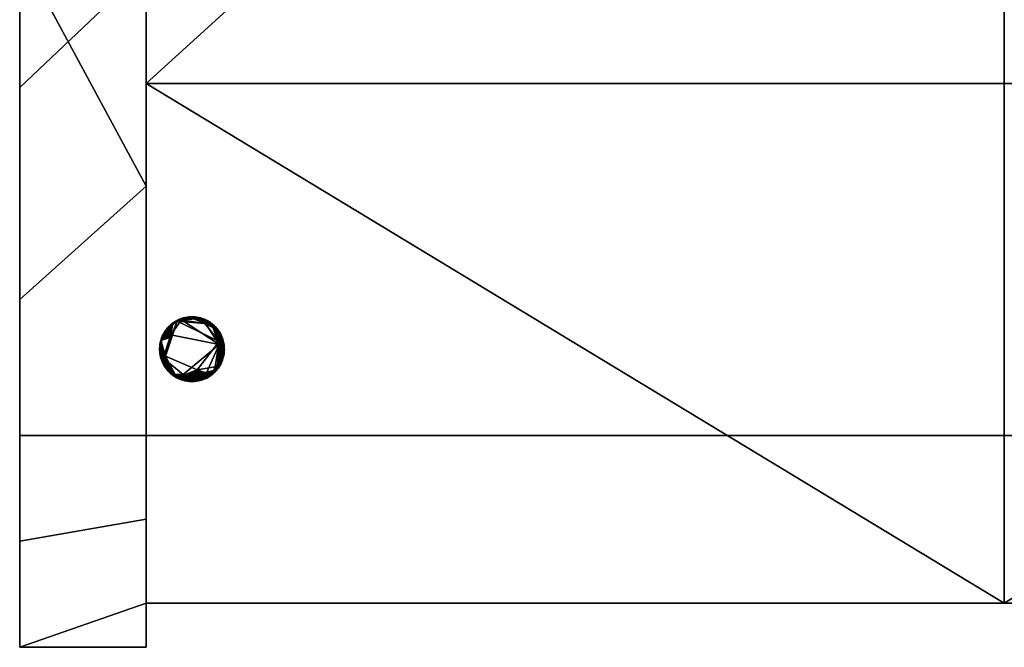
# Model space of a CAD drawing. Units: millimetres. Extents: x 56873 to 58273, y -48325 to -47434.
# Drawn here: x 56873 to 57573, y -48325 to -47880 of the extents above; entities that cross this region are included whole.
import ezdxf

# ---------------------------------------------------------------- set-up
doc = ezdxf.new("R2010")
doc.units = ezdxf.units.MM
doc.header["$MEASUREMENT"] = 0
doc.layers.add('图层 03', color=7, linetype='Continuous', true_color=0xff0f0f)

msp = doc.modelspace()

# ---------------------------------------------------------------- meshes
at = {"layer": '图层 03'}
mesh = msp.add_polyface(dxfattribs=at)
corners = [(56872.8, -47433.7, -1594.53), (56872.8, -47584.27, -1102.03), (58272.8, -47433.7, -1594.53), (58272.8, -47584.27, -1102.03), (58272.8, -47508.98, -1348.28), (57572.8, -47584.27, -1102.03), (56872.8, -47508.98, -1348.28), (57572.8, -47433.7, -1594.53), (56872.8, -48325.41, -1328.62), (56872.8, -48174.84, -1821.12), (56872.8, -47584.27, -1102.03), (56872.8, -47433.7, -1594.53), (56872.8, -47508.98, -1348.28), (56872.8, -48250.12, -1574.87), (56872.8, -48078.36, -1253.09), (56872.8, -47831.32, -1177.56), (56872.8, -47680.75, -1670.06), (56872.8, -47927.79, -1745.59), (58272.8, -48325.41, -1328.62), (58272.8, -48174.84, -1821.12), (58272.8, -47584.27, -1102.03), (58272.8, -47433.7, -1594.53), (58272.8, -47508.98, -1348.28), (58272.8, -48250.12, -1574.87), (58272.8, -48078.36, -1253.09), (58272.8, -47831.32, -1177.56), (58272.8, -47680.75, -1670.06), (58272.8, -47927.79, -1745.59), (56962.8, -48174.84, -1821.12), (56872.8, -48174.84, -1821.12), (56962.8, -48325.41, -1328.62), (56872.8, -48325.41, -1328.62), (56872.8, -48250.12, -1574.87), (56962.8, -48234.45, -1626.12), (56962.8, -48294.07, -1431.12), (58272.8, -47433.7, -1594.53), (56872.8, -47433.7, -1594.53), (58272.8, -48174.84, -1821.12), (56872.8, -48174.84, -1821.12), (57572.8, -47433.7, -1594.53), (58182.8, -48174.84, -1821.12), (56962.8, -48174.84, -1821.12), (58182.8, -47510.2, -1617.92), (57776.14, -47510.2, -1617.92), (57369.47, -47510.2, -1617.92), (56962.8, -47510.2, -1617.92), (56962.8, -47842.52, -1719.52), (58182.8, -47842.52, -1719.52), (56872.8, -47927.79, -1745.59), (56872.8, -47680.75, -1670.06), (58272.8, -47680.75, -1670.06), (58272.8, -47927.79, -1745.59), (58182.8, -47670.34, -1128.34), (56962.8, -47670.34, -1128.34), (58182.8, -47754, -1459.42), (56962.8, -47754, -1459.42), (57572.8, -47670.34, -1128.34), (57776.14, -47754, -1459.42), (57369.47, -47754, -1459.42), (58272.8, -48174.84, -1821.12), (58182.8, -48174.84, -1821.12), (58272.8, -48325.41, -1328.62), (58182.8, -48325.41, -1328.62), (58272.8, -48250.12, -1574.87), (58182.8, -48294.07, -1431.12), (58182.8, -48234.45, -1626.12), (58272.8, -48325.41, -1328.62), (56872.8, -48325.41, -1328.62), (58272.8, -47584.27, -1102.03), (56872.8, -47584.27, -1102.03), (57572.8, -47584.27, -1102.03), (56872.8, -47831.32, -1177.56), (56872.8, -48078.36, -1253.09), (58272.8, -48078.36, -1253.09), (58272.8, -47831.32, -1177.56), (58182.8, -48325.41, -1328.62), (56962.8, -48325.41, -1328.62), (56962.8, -47997.87, -1228.48), (56962.8, -47670.34, -1128.34), (58182.8, -47670.34, -1128.34), (58182.8, -47997.87, -1228.48), (57572.8, -47670.34, -1128.34), (56962.8, -48294.07, -1431.12), (56962.8, -48174.84, -1821.12), (56962.8, -48234.45, -1626.12), (56962.8, -48024.04, -1445.27), (56962.8, -47754, -1459.42), (56962.8, -47555.48, -1469.82), (56962.8, -47510.2, -1617.92), (56962.8, -47842.52, -1719.52), (58182.8, -47555.48, -1469.82), (56962.8, -47555.48, -1469.82), (58182.8, -47510.2, -1617.92), (56962.8, -47510.2, -1617.92), (57369.47, -47555.48, -1469.82), (57776.14, -47555.48, -1469.82), (57776.14, -47510.2, -1617.92), (57369.47, -47510.2, -1617.92), (56962.8, -48325.41, -1328.62), (56962.8, -47997.87, -1228.48), (56962.8, -47670.34, -1128.34), (56962.8, -47754, -1459.42), (56962.8, -48024.04, -1445.27), (56962.8, -48294.07, -1431.12), (58182.8, -48325.41, -1328.62), (58182.8, -47997.87, -1228.48), (58182.8, -47670.34, -1128.34), (58182.8, -47754, -1459.42), (58182.8, -48024.04, -1445.27), (58182.8, -48294.07, -1431.12), (58182.8, -48294.07, -1431.12), (58182.8, -48174.84, -1821.12), (58182.8, -48234.45, -1626.12), (58182.8, -48024.04, -1445.27), (58182.8, -47754, -1459.42), (58182.8, -47555.48, -1469.82), (58182.8, -47510.2, -1617.92), (58182.8, -47842.52, -1719.52), (58182.8, -47754, -1459.42), (56962.8, -47754, -1459.42), (58182.8, -47555.48, -1469.82), (56962.8, -47555.48, -1469.82), (57776.14, -47555.48, -1469.82), (57369.47, -47555.48, -1469.82), (57369.47, -47754, -1459.42), (57776.14, -47754, -1459.42)]
mesh.append_faces([[corners[k] for k in face] for face in [(6, 7, 0, 0), (6, 1, 5, 5), (5, 7, 6, 6), (7, 5, 4, 4), (4, 5, 3, 3), (2, 7, 4, 4), (13, 8, 14, 14), (9, 13, 17, 17), (14, 17, 13, 13), (14, 15, 16, 17), (12, 15, 10, 10), (11, 16, 12, 12), (15, 12, 16, 16), (23, 24, 18, 18), (19, 27, 23, 23), (24, 23, 27, 27), (24, 27, 26, 25), (22, 20, 25, 25), (21, 22, 26, 26), (25, 26, 22, 22), (28, 33, 32, 29), (31, 34, 30, 30), (31, 32, 33, 34), (43, 35, 42, 42), (50, 42, 35, 35), (50, 47, 42, 42), (39, 35, 43, 43), (36, 39, 44, 45), (44, 39, 43, 43), (49, 36, 45, 45), (40, 47, 51, 37), (50, 51, 47, 47), (48, 49, 46, 46), (49, 45, 46, 46), (38, 48, 46, 41), (56, 57, 54, 52), (53, 55, 58, 56), (56, 58, 57, 57), (65, 60, 59, 63), (63, 61, 64, 65), (61, 62, 64, 64), (66, 73, 80, 75), (74, 80, 73, 73), (72, 67, 76, 77), (71, 72, 77, 77), (68, 79, 74, 74), (68, 70, 81, 79), (71, 77, 78, 78), (71, 78, 69, 69), (78, 81, 70, 69), (79, 80, 74, 74), (84, 85, 82, 82), (84, 83, 89, 89), (89, 85, 84, 84), (88, 87, 86, 86), (86, 89, 88, 88), (85, 89, 86, 86), (95, 96, 92, 90), (91, 93, 97, 94), (94, 97, 96, 95), (103, 102, 98, 98), (99, 98, 102, 102), (101, 100, 99, 99), (102, 101, 99, 99), (109, 104, 108, 108), (105, 108, 104, 104), (107, 105, 106, 106), (108, 105, 107, 107), (112, 110, 113, 113), (112, 117, 111, 111), (117, 112, 113, 113), (116, 114, 115, 115), (114, 116, 117, 117), (113, 114, 117, 117), (125, 122, 120, 118), (119, 121, 123, 124), (124, 123, 122, 125)]])
mesh = msp.add_polyface(dxfattribs=at)
corners = [(56962.8, -47555.48, -1469.82), (56962.8, -47510.2, -1617.92), (58182.8, -47555.48, -1469.82), (58182.8, -47510.2, -1617.92), (57776.14, -47510.2, -1617.92), (57369.47, -47510.2, -1617.92), (57369.47, -47555.48, -1469.82), (57776.14, -47555.48, -1469.82), (56962.8, -47572.33, -1821.12), (56962.8, -47510.2, -1617.92), (58182.8, -47572.33, -1821.12), (58182.8, -47510.2, -1617.92), (57776.14, -47510.2, -1617.92), (57369.47, -47510.2, -1617.92), (57572.8, -47572.33, -1821.12), (58182.8, -47572.33, -1821.12), (56962.8, -47572.33, -1821.12), (58182.8, -48174.84, -1821.12), (56962.8, -48174.84, -1821.12), (57572.8, -47572.33, -1821.12), (57572.8, -48174.84, -1821.12), (58182.8, -47873.58, -1821.12), (56962.8, -47873.58, -1821.12), (58182.8, -48174.84, -1821.12), (56962.8, -48174.84, -1821.12), (58182.8, -48294.07, -1431.12), (56962.8, -48294.07, -1431.12), (57572.8, -48294.07, -1431.12), (57572.8, -48174.84, -1821.12), (58182.8, -47555.48, -1469.82), (58182.8, -47510.2, -1617.92), (58182.8, -47572.33, -1821.12), (58182.8, -48294.07, -1431.12), (58182.8, -47924.78, -1450.47), (58182.8, -48174.84, -1821.12), (58182.8, -47873.58, -1821.12), (56962.8, -47555.48, -1469.82), (56962.8, -47510.2, -1617.92), (56962.8, -48294.07, -1431.12), (56962.8, -47924.78, -1450.47), (56962.8, -48174.84, -1821.12), (56962.8, -47572.33, -1821.12), (56962.8, -47873.58, -1821.12), (58182.8, -48294.07, -1431.12), (56962.8, -48294.07, -1431.12), (58182.8, -47555.48, -1469.82), (56962.8, -47555.48, -1469.82), (57776.14, -47555.48, -1469.82), (57369.47, -47555.48, -1469.82), (58182.8, -47924.78, -1450.47), (56962.8, -47924.78, -1450.47), (57572.8, -48294.07, -1431.12)]
mesh.append_faces([[corners[k] for k in face] for face in [(0, 6, 5, 1), (6, 7, 4, 5), (7, 2, 3, 4), (13, 14, 8, 9), (14, 12, 11, 10), (13, 12, 14, 14), (19, 15, 21, 21), (19, 22, 16, 16), (20, 19, 21, 17), (19, 20, 18, 22), (28, 23, 25, 27), (24, 28, 27, 26), (34, 33, 32, 32), (35, 33, 34, 34), (33, 35, 30, 30), (30, 35, 31, 31), (29, 33, 30, 30), (40, 38, 39, 39), (42, 40, 39, 39), (39, 37, 42, 42), (37, 41, 42, 42), (36, 37, 39, 39), (49, 50, 51, 51), (51, 50, 44, 44), (49, 51, 43, 43), (47, 49, 45, 45), (49, 47, 48, 48), (48, 46, 50, 50), (49, 48, 50, 50)]])
mesh = msp.add_polyface(dxfattribs=at)
corners = [(56980.18, -48105.16, -1821.12), (56973.15, -48107.4, -1821.12), (56976.43, -48118.55, -1821.12), (56984.7, -48093.73, -1821.12), (56973.62, -48105.91, -1821.12), (56979.73, -48096.67, -1821.12), (56978.84, -48097.54, -1821.12), (56978.32, -48098.1, -1821.12), (56977.44, -48099.11, -1821.12), (56976.6, -48100.21, -1821.12), (56975.84, -48101.35, -1821.12), (56975.34, -48102.18, -1821.12), (56974.82, -48103.14, -1821.12), (56974.19, -48104.46, -1821.12), (56972.79, -48108.86, -1821.12), (56972.53, -48110.34, -1821.12), (56972.36, -48111.85, -1821.12), (56980.34, -48103.35, -1851.12), (56974.86, -48120.07, -1851.12), (56973.38, -48106.62, -1851.12), (56981.73, -48095.04, -1851.12), (56980.76, -48095.79, -1851.12), (56978.81, -48097.57, -1851.12), (56979.9, -48096.52, -1851.12), (56978.26, -48098.16, -1851.12), (56977.71, -48098.79, -1851.12), (56976.89, -48099.82, -1851.12), (56975.98, -48101.12, -1851.12), (56975.23, -48102.37, -1851.12), (56974.51, -48103.77, -1851.12), (56974.05, -48104.81, -1851.12), (56973.73, -48105.62, -1851.12), (56973.05, -48107.77, -1851.12), (56972.52, -48110.38, -1851.12), (56972.8, -48108.85, -1851.12), (56981.73, -48095.04, -1851.12), (56980.76, -48095.79, -1851.12), (56980.9, -48095.67, -1821.12), (56981.87, -48094.93, -1821.12), (56979.9, -48096.52, -1851.12), (56979.73, -48096.67, -1821.12), (56978.81, -48097.57, -1851.12), (56978.84, -48097.54, -1821.12), (56978.26, -48098.16, -1851.12), (56978.32, -48098.1, -1821.12), (56977.71, -48098.79, -1851.12), (56977.44, -48099.11, -1821.12), (56976.89, -48099.82, -1851.12), (56976.6, -48100.21, -1821.12), (56975.98, -48101.12, -1851.12), (56975.84, -48101.35, -1821.12), (56975.23, -48102.37, -1851.12), (56974.51, -48103.77, -1851.12), (56974.82, -48103.14, -1821.12), (56975.34, -48102.18, -1821.12), (56973.62, -48105.91, -1821.12), (56974.19, -48104.46, -1821.12), (56974.05, -48104.81, -1851.12), (56973.73, -48105.62, -1851.12), (56973.15, -48107.4, -1821.12), (56973.38, -48106.62, -1851.12), (56973.05, -48107.77, -1851.12), (56972.79, -48108.86, -1821.12), (56972.8, -48108.85, -1851.12), (56972.52, -48110.38, -1851.12), (56972.53, -48110.34, -1821.12), (56972.36, -48111.85, -1821.12), (56972.37, -48111.83, -1851.12), (56972.3, -48113.25, -1851.12), (56972.3, -48113.38, -1821.12)]
mesh.append_faces([[corners[k] for k in face] for face in [(0, 1, 2, 2), (2, 3, 0, 0), (0, 4, 1, 1), (3, 5, 6, 6), (7, 3, 6, 6), (3, 7, 8, 8), (9, 0, 8, 8), (3, 8, 0, 0), (0, 9, 10, 10), (0, 10, 11, 11), (0, 11, 12, 12), (12, 13, 0, 0), (13, 4, 0, 0), (2, 14, 15, 15), (16, 2, 15, 15), (14, 2, 1, 1), (17, 18, 19, 19), (20, 17, 21, 21), (17, 22, 23, 23), (23, 21, 17, 17), (24, 22, 17, 17), (17, 25, 24, 24), (26, 25, 17, 17), (26, 17, 27, 27), (17, 28, 27, 27), (29, 28, 17, 17), (17, 30, 29, 29), (30, 17, 31, 31), (17, 19, 31, 31), (19, 18, 32, 32), (18, 33, 34, 34), (35, 36, 37, 38), (37, 36, 39, 40), (40, 39, 41, 42), (42, 41, 43, 44), (44, 43, 45, 46), (47, 48, 46, 45), (48, 47, 49, 50), (51, 52, 53, 54), (55, 56, 57, 58), (59, 55, 60, 61), (62, 59, 61, 63), (62, 63, 64, 65), (66, 65, 64, 67), (66, 67, 68, 69), (50, 49, 51, 54), (52, 57, 56, 53), (60, 55, 58, 58)]])
mesh = msp.add_polyface(dxfattribs=at)
corners = [(56976.43, -48118.55, -1821.12), (56998.97, -48128.28, -1821.12), (57014.56, -48108.07, -1821.12), (56984.7, -48093.73, -1821.12), (56993.34, -48090.68, -1821.12), (56991.75, -48090.88, -1821.12), (57004.53, -48095.27, -1821.12), (56990.52, -48091.11, -1821.12), (56989.23, -48091.42, -1821.12), (56988.43, -48091.66, -1821.12), (56987.45, -48091.99, -1821.12), (56986.24, -48092.46, -1821.12), (56985.52, -48092.79, -1821.12), (56984.69, -48093.2, -1821.12), (56983.75, -48093.72, -1821.12), (56982.7, -48094.37, -1821.12), (56981.87, -48094.93, -1821.12), (56980.9, -48095.67, -1821.12), (56979.73, -48096.67, -1821.12), (57000.07, -48091.1, -1851.12), (57001.5, -48091.45, -1851.12), (56987.88, -48092.79, -1851.12), (56998.84, -48090.88, -1851.12), (56997.57, -48090.72, -1851.12), (56995.63, -48090.61, -1851.12), (56996.54, -48090.64, -1851.12), (56993.34, -48090.69, -1851.12), (56994.61, -48090.62, -1851.12), (56991.89, -48090.86, -1851.12), (56990.57, -48091.1, -1851.12), (56989.32, -48091.39, -1851.12), (56988.34, -48091.68, -1851.12), (56987.56, -48091.95, -1851.12), (56986.36, -48092.41, -1851.12), (56985.45, -48092.82, -1851.12), (56984.7, -48093.2, -1851.12), (56983.77, -48093.7, -1851.12), (56982.73, -48094.34, -1851.12), (56981.73, -48095.04, -1851.12), (56980.34, -48103.35, -1851.12), (56996.95, -48090.66, -1821.12), (56996.54, -48090.64, -1851.12), (56995.63, -48090.61, -1851.12), (56995.71, -48090.61, -1821.12), (56994.61, -48090.62, -1851.12), (56994.74, -48090.61, -1821.12), (56993.34, -48090.68, -1821.12), (56993.34, -48090.69, -1851.12), (56991.89, -48090.86, -1851.12), (56991.75, -48090.88, -1821.12), (56990.57, -48091.1, -1851.12), (56990.52, -48091.11, -1821.12), (56989.32, -48091.39, -1851.12), (56989.23, -48091.42, -1821.12), (56988.43, -48091.66, -1821.12), (56988.34, -48091.68, -1851.12), (56987.56, -48091.95, -1851.12), (56987.45, -48091.99, -1821.12), (56986.36, -48092.41, -1851.12), (56986.24, -48092.46, -1821.12), (56985.45, -48092.82, -1851.12), (56985.52, -48092.79, -1821.12), (56984.7, -48093.2, -1851.12), (56984.69, -48093.2, -1821.12), (56983.75, -48093.72, -1821.12), (56983.77, -48093.7, -1851.12), (56982.73, -48094.34, -1851.12), (56982.7, -48094.37, -1821.12), (56981.87, -48094.93, -1821.12), (56981.73, -48095.04, -1851.12)]
mesh.append_faces([[corners[k] for k in face] for face in [(0, 1, 2, 3), (4, 5, 3, 3), (3, 6, 4, 4), (7, 3, 5, 5), (8, 3, 7, 7), (9, 3, 8, 8), (9, 10, 3, 3), (11, 3, 10, 10), (12, 3, 11, 11), (3, 12, 13, 13), (13, 14, 3, 3), (15, 3, 14, 14), (15, 16, 3, 3), (3, 16, 17, 17), (18, 3, 17, 17), (19, 20, 21, 21), (22, 19, 21, 21), (21, 23, 22, 22), (21, 24, 25, 25), (21, 25, 23, 23), (26, 27, 21, 21), (26, 21, 28, 28), (29, 28, 21, 21), (24, 21, 27, 27), (30, 29, 21, 21), (31, 30, 21, 21), (31, 21, 32, 32), (32, 21, 33, 33), (33, 21, 34, 34), (21, 35, 34, 34), (35, 21, 36, 36), (37, 21, 38, 38), (39, 38, 21, 21), (37, 36, 21, 21), (40, 41, 42, 43), (42, 44, 45, 43), (46, 45, 44, 47), (46, 47, 48, 49), (49, 48, 50, 51), (51, 50, 52, 53), (54, 53, 52, 55), (54, 55, 56, 57), (58, 59, 57, 56), (59, 58, 60, 61), (61, 60, 62, 63), (64, 63, 62, 65), (64, 65, 66, 67), (68, 67, 66, 69)]])
mesh = msp.add_polyface(dxfattribs=at)
corners = [(57014.56, -48108.07, -1821.12), (57018.29, -48112.9, -1821.12), (57018.23, -48111.73, -1821.12), (57015.06, -48101.83, -1821.12), (57014.5, -48100.95, -1821.12), (57016.68, -48105.11, -1821.12), (57016.1, -48103.78, -1821.12), (57015.7, -48102.98, -1821.12), (57013.91, -48100.08, -1821.12), (57004.53, -48095.27, -1821.12), (57018.1, -48110.56, -1821.12), (57017.97, -48109.73, -1821.12), (57017.76, -48108.65, -1821.12), (57018.3, -48113.96, -1821.12), (57017.22, -48106.61, -1821.12), (57017.5, -48107.6, -1821.12), (57018.27, -48114.85, -1821.12), (57018.19, -48115.92, -1821.12), (57017.84, -48118.18, -1821.12), (57018.03, -48117.12, -1821.12), (56980.34, -48103.35, -1851.12), (56987.88, -48092.79, -1851.12), (57014.5, -48110.36, -1851.12), (57016.84, -48105.55, -1851.12), (57016.23, -48104.05, -1851.12), (57014.48, -48100.92, -1851.12), (57015.11, -48101.9, -1851.12), (57015.7, -48102.97, -1851.12), (57011.97, -48097.76, -1851.12), (57012.54, -48098.38, -1851.12), (57011.11, -48096.89, -1851.12), (57013.3, -48099.28, -1851.12), (57014.04, -48100.26, -1851.12), (57017.9, -48109.31, -1851.12), (57018.13, -48110.79, -1851.12), (57018.25, -48112.02, -1851.12), (57018.29, -48112.82, -1851.12), (57017.57, -48107.86, -1851.12), (57017.25, -48106.74, -1851.12), (57018.3, -48113.93, -1851.12), (57010.2, -48096.08, -1851.12), (57018.29, -48112.9, -1821.12), (57018.29, -48112.82, -1851.12), (57018.25, -48112.02, -1851.12), (57018.23, -48111.73, -1821.12), (57018.13, -48110.79, -1851.12), (57018.1, -48110.56, -1821.12), (57017.97, -48109.73, -1821.12), (57017.9, -48109.31, -1851.12), (57017.76, -48108.65, -1821.12), (57017.5, -48107.6, -1821.12), (57017.57, -48107.86, -1851.12), (57017.25, -48106.74, -1851.12), (57017.22, -48106.61, -1821.12), (57016.84, -48105.55, -1851.12), (57016.68, -48105.11, -1821.12), (57016.23, -48104.05, -1851.12), (57016.1, -48103.78, -1821.12), (57015.7, -48102.98, -1821.12), (57015.7, -48102.97, -1851.12), (57015.11, -48101.9, -1851.12), (57015.06, -48101.83, -1821.12), (57014.48, -48100.92, -1851.12), (57014.5, -48100.95, -1821.12), (57013.91, -48100.08, -1821.12), (57014.04, -48100.26, -1851.12), (57013.3, -48099.28, -1851.12), (57013.07, -48099, -1821.12)]
mesh.append_faces([[corners[k] for k in face] for face in [(0, 1, 2, 2), (0, 3, 4, 4), (5, 6, 0, 0), (7, 0, 6, 6), (3, 0, 7, 7), (8, 0, 4, 4), (0, 8, 9, 9), (2, 10, 0, 0), (11, 0, 10, 10), (0, 11, 12, 12), (0, 13, 1, 1), (14, 0, 15, 15), (0, 14, 5, 5), (15, 0, 12, 12), (0, 16, 13, 13), (17, 16, 0, 0), (18, 19, 0, 0), (20, 21, 22, 22), (23, 22, 24, 24), (22, 25, 26, 26), (27, 24, 22, 22), (26, 27, 22, 22), (22, 28, 29, 29), (28, 22, 30, 30), (31, 22, 29, 29), (32, 25, 22, 22), (32, 22, 31, 31), (33, 34, 22, 22), (35, 36, 22, 22), (35, 22, 34, 34), (22, 37, 33, 33), (38, 37, 22, 22), (23, 38, 22, 22), (22, 36, 39, 39), (22, 40, 30, 30), (41, 42, 43, 44), (44, 43, 45, 46), (47, 46, 45, 48), (48, 49, 47, 47), (50, 51, 52, 53), (54, 55, 53, 52), (55, 54, 56, 57), (58, 57, 56, 59), (58, 59, 60, 61), (61, 60, 62, 63), (64, 63, 62, 65), (51, 50, 49, 48), (66, 67, 64, 65)]])
mesh = msp.add_polyface(dxfattribs=at)
corners = [(56984.7, -48093.73, -1821.12), (57014.56, -48108.07, -1821.12), (57004.53, -48095.27, -1821.12), (57012.29, -48098.09, -1821.12), (57011.32, -48097.11, -1821.12), (57013.07, -48099, -1821.12), (57013.91, -48100.08, -1821.12), (56999.63, -48091.02, -1821.12), (57000.66, -48091.24, -1821.12), (56998.48, -48090.82, -1821.12), (57002.12, -48091.64, -1821.12), (57003.56, -48092.14, -1821.12), (56996.95, -48090.66, -1821.12), (57008.23, -48094.58, -1821.12), (57009.28, -48095.34, -1821.12), (57010.39, -48096.24, -1821.12), (57007.55, -48094.14, -1821.12), (57005.47, -48092.98, -1821.12), (57004.74, -48092.63, -1821.12), (57006.54, -48093.54, -1821.12), (56993.34, -48090.68, -1821.12), (56994.74, -48090.61, -1821.12), (56995.71, -48090.61, -1821.12), (57009.24, -48095.3, -1851.12), (57014.5, -48110.36, -1851.12), (57005.04, -48095.63, -1851.12), (56987.88, -48092.79, -1851.12), (57002.74, -48091.84, -1851.12), (57001.5, -48091.45, -1851.12), (57008.25, -48094.6, -1851.12), (57007.17, -48093.9, -1851.12), (57010.2, -48096.08, -1851.12), (57003.89, -48092.27, -1851.12), (57005.02, -48092.75, -1851.12), (57006.14, -48093.32, -1851.12), (57013.07, -48099, -1821.12), (57013.3, -48099.28, -1851.12), (57012.54, -48098.38, -1851.12), (57012.29, -48098.09, -1821.12), (57011.32, -48097.11, -1821.12), (57011.97, -48097.76, -1851.12), (57011.11, -48096.89, -1851.12), (57010.2, -48096.08, -1851.12), (57010.39, -48096.24, -1821.12), (57009.24, -48095.3, -1851.12), (57009.28, -48095.34, -1821.12), (57008.23, -48094.58, -1821.12), (57008.25, -48094.6, -1851.12), (57007.17, -48093.9, -1851.12), (57007.55, -48094.14, -1821.12), (57005.47, -48092.98, -1821.12), (57005.02, -48092.75, -1851.12), (57004.74, -48092.63, -1821.12), (57003.89, -48092.27, -1851.12), (57003.56, -48092.14, -1821.12), (57002.74, -48091.84, -1851.12), (57002.12, -48091.64, -1821.12), (57001.5, -48091.45, -1851.12), (57000.07, -48091.1, -1851.12), (57000.66, -48091.24, -1821.12), (56997.57, -48090.72, -1851.12), (56996.95, -48090.66, -1821.12), (56998.48, -48090.82, -1821.12), (56998.84, -48090.88, -1851.12), (56996.54, -48090.64, -1851.12), (57006.14, -48093.32, -1851.12), (57006.54, -48093.54, -1821.12), (56999.63, -48091.02, -1821.12)]
mesh.append_faces([[corners[k] for k in face] for face in [(0, 1, 2, 2), (3, 4, 2, 2), (5, 3, 2, 2), (6, 5, 2, 2), (7, 2, 8, 8), (9, 2, 7, 7), (10, 2, 11, 11), (12, 2, 9, 9), (13, 2, 14, 14), (15, 14, 2, 2), (15, 2, 4, 4), (13, 16, 2, 2), (2, 17, 18, 18), (18, 11, 2, 2), (19, 2, 16, 16), (19, 17, 2, 2), (2, 10, 8, 8), (20, 2, 21, 21), (22, 21, 2, 2), (23, 24, 25, 25), (24, 26, 25, 25), (27, 26, 28, 28), (25, 26, 27, 27), (29, 25, 30, 30), (31, 24, 23, 23), (29, 23, 25, 25), (25, 27, 32, 32), (33, 25, 32, 32), (34, 25, 33, 33), (30, 25, 34, 34), (35, 36, 37, 38), (39, 38, 40, 41), (41, 42, 43, 39), (43, 42, 44, 45), (46, 45, 44, 47), (47, 48, 49, 46), (50, 51, 52, 52), (52, 51, 53, 54), (55, 56, 54, 53), (57, 58, 59, 56), (60, 61, 62, 63), (57, 56, 55, 55), (61, 60, 64, 64), (2, 12, 22, 22), (40, 38, 37, 37), (48, 65, 66, 49), (65, 51, 50, 66), (67, 59, 58, 58), (63, 62, 67, 58)]])
mesh = msp.add_polyface(dxfattribs=at)
corners = [(56972.3, -48113.38, -1821.12), (56976.43, -48118.55, -1821.12), (56972.36, -48111.85, -1821.12), (56972.68, -48117.78, -1821.12), (56972.5, -48116.66, -1821.12), (56972.38, -48115.47, -1821.12), (56973.88, -48121.98, -1821.12), (56973.55, -48121.07, -1821.12), (56973.24, -48120.14, -1821.12), (56972.93, -48118.93, -1821.12), (56972.31, -48114.31, -1821.12), (56977.08, -48127.65, -1821.12), (56977.63, -48128.33, -1821.12), (56976.23, -48126.47, -1821.12), (56974.38, -48123.16, -1821.12), (56975.03, -48124.47, -1821.12), (56975.6, -48125.48, -1821.12), (56974.86, -48120.07, -1851.12), (56980.34, -48103.35, -1851.12), (57014.5, -48110.36, -1851.12), (56989.03, -48131.5, -1851.12), (56972.52, -48110.38, -1851.12), (56972.37, -48111.83, -1851.12), (56972.3, -48113.25, -1851.12), (56972.8, -48108.85, -1851.12), (56973.05, -48107.77, -1851.12), (56981.03, -48131.65, -1851.12), (56979.98, -48130.76, -1851.12), (56972.47, -48116.44, -1851.12), (56972.36, -48115.21, -1851.12), (56973.02, -48119.34, -1851.12), (56973.35, -48120.49, -1851.12), (56973.74, -48121.63, -1851.12), (56972.32, -48114.39, -1851.12), (56972.69, -48117.84, -1851.12), (56977.57, -48128.26, -1851.12), (56976.83, -48127.32, -1851.12), (56978.39, -48129.2, -1851.12), (56979.28, -48130.11, -1851.12), (56975.51, -48125.34, -1851.12), (56974.94, -48124.3, -1851.12), (56974.33, -48123.06, -1851.12), (56976.04, -48126.18, -1851.12), (56972.3, -48113.38, -1821.12), (56972.3, -48113.25, -1851.12), (56972.32, -48114.39, -1851.12), (56972.31, -48114.31, -1821.12), (56972.36, -48115.21, -1851.12), (56972.38, -48115.47, -1821.12), (56972.5, -48116.66, -1821.12), (56972.47, -48116.44, -1851.12), (56972.69, -48117.84, -1851.12), (56972.68, -48117.78, -1821.12), (56972.93, -48118.93, -1821.12), (56973.02, -48119.34, -1851.12), (56973.35, -48120.49, -1851.12), (56973.24, -48120.14, -1821.12), (56973.74, -48121.63, -1851.12), (56973.55, -48121.07, -1821.12), (56973.88, -48121.98, -1821.12), (56974.33, -48123.06, -1851.12), (56974.38, -48123.16, -1821.12), (56974.94, -48124.3, -1851.12), (56975.03, -48124.47, -1821.12), (56975.51, -48125.34, -1851.12), (56975.6, -48125.48, -1821.12), (56976.23, -48126.47, -1821.12), (56976.04, -48126.18, -1851.12)]
mesh.append_faces([[corners[k] for k in face] for face in [(0, 1, 2, 2), (3, 1, 4, 4), (4, 1, 5, 5), (6, 1, 7, 7), (8, 7, 1, 1), (9, 8, 1, 1), (1, 10, 5, 5), (0, 10, 1, 1), (3, 9, 1, 1), (1, 11, 12, 12), (11, 1, 13, 13), (14, 15, 1, 1), (6, 14, 1, 1), (13, 1, 16, 16), (15, 16, 1, 1), (17, 18, 19, 20), (21, 17, 22, 22), (17, 23, 22, 22), (24, 25, 17, 17), (26, 27, 17, 17), (17, 28, 29, 29), (30, 17, 31, 31), (31, 17, 32, 32), (23, 17, 33, 33), (34, 17, 30, 30), (17, 34, 28, 28), (17, 35, 36, 36), (37, 35, 17, 17), (38, 37, 17, 17), (27, 38, 17, 17), (39, 40, 17, 17), (41, 17, 40, 40), (32, 17, 41, 41), (36, 42, 17, 17), (42, 39, 17, 17), (29, 33, 17, 17), (43, 44, 45, 46), (46, 45, 47, 48), (49, 50, 51, 52), (53, 52, 51, 54), (54, 55, 56, 53), (56, 55, 57, 58), (59, 57, 60, 61), (61, 60, 62, 63), (63, 62, 64, 65), (66, 65, 64, 67), (58, 57, 59, 59), (50, 49, 48, 47)]])
mesh = msp.add_polyface(dxfattribs=at)
corners = [(57009.27, -48131.88, -1821.12), (57011.81, -48126.11, -1821.12), (56998.97, -48128.28, -1821.12), (57008.25, -48132.62, -1821.12), (57006.22, -48133.86, -1821.12), (57007.3, -48133.23, -1821.12), (57004.77, -48134.57, -1821.12), (57003.65, -48135.04, -1821.12), (57002.45, -48135.47, -1821.12), (57001.01, -48135.89, -1821.12), (56999.89, -48136.15, -1821.12), (56998.55, -48136.38, -1821.12), (56997.21, -48136.53, -1821.12), (56996, -48136.6, -1821.12), (56995.26, -48136.61, -1821.12), (56994.3, -48136.59, -1821.12), (56993.29, -48136.52, -1821.12), (56990.95, -48136.19, -1821.12), (56992.18, -48136.4, -1821.12), (56997.12, -48136.54, -1851.12), (56989.03, -48131.5, -1851.12), (57005.81, -48129.95, -1851.12), (57014.5, -48110.36, -1851.12), (57012.29, -48129.11, -1851.12), (57011.74, -48129.7, -1851.12), (57009.96, -48131.33, -1851.12), (57010.8, -48130.6, -1851.12), (57009.02, -48132.07, -1851.12), (57007.97, -48132.81, -1851.12), (57006.13, -48133.9, -1851.12), (57007.29, -48133.24, -1851.12), (57003.68, -48135.03, -1851.12), (57002.88, -48135.33, -1851.12), (57004.8, -48134.56, -1851.12), (57001.79, -48135.68, -1851.12), (57000.69, -48135.97, -1851.12), (56999.61, -48136.2, -1851.12), (56998.33, -48136.41, -1851.12), (56995.04, -48136.61, -1851.12), (56995.26, -48136.61, -1821.12), (56994.3, -48136.59, -1821.12), (56993.81, -48136.56, -1851.12), (56996, -48136.6, -1821.12), (56996, -48136.6, -1851.12), (56997.12, -48136.54, -1851.12), (56997.21, -48136.53, -1821.12), (56998.33, -48136.41, -1851.12), (56998.55, -48136.38, -1821.12), (56999.61, -48136.2, -1851.12), (56999.89, -48136.15, -1821.12), (57000.69, -48135.97, -1851.12), (57001.01, -48135.89, -1821.12), (57001.79, -48135.68, -1851.12), (57002.45, -48135.47, -1821.12), (57003.65, -48135.04, -1821.12), (57002.88, -48135.33, -1851.12), (57003.68, -48135.03, -1851.12), (57004.77, -48134.57, -1821.12), (57004.8, -48134.56, -1851.12), (57006.13, -48133.9, -1851.12), (57006.22, -48133.86, -1821.12), (57007.29, -48133.24, -1851.12), (57007.3, -48133.23, -1821.12), (57008.25, -48132.62, -1821.12), (57007.97, -48132.81, -1851.12), (57009.27, -48131.88, -1821.12), (57009.02, -48132.07, -1851.12), (57009.96, -48131.33, -1851.12), (57009.93, -48131.36, -1821.12)]
mesh.append_faces([[corners[k] for k in face] for face in [(0, 1, 2, 2), (3, 0, 2, 2), (4, 5, 2, 2), (3, 2, 5, 5), (4, 2, 6, 6), (7, 2, 8, 8), (2, 7, 6, 6), (9, 8, 2, 2), (10, 9, 2, 2), (2, 11, 10, 10), (12, 11, 2, 2), (12, 2, 13, 13), (14, 13, 2, 2), (15, 2, 16, 16), (14, 2, 15, 15), (17, 18, 2, 2), (19, 20, 21, 21), (21, 20, 22, 22), (23, 24, 21, 21), (25, 21, 26, 26), (27, 21, 25, 25), (27, 28, 21, 21), (29, 21, 30, 30), (28, 30, 21, 21), (31, 32, 21, 21), (29, 33, 21, 21), (21, 33, 31, 31), (34, 21, 32, 32), (34, 35, 21, 21), (35, 36, 21, 21), (37, 21, 36, 36), (19, 21, 37, 37), (38, 39, 40, 41), (42, 39, 38, 43), (42, 43, 44, 45), (45, 44, 46, 47), (48, 49, 47, 46), (49, 48, 50, 51), (52, 53, 51, 50), (54, 53, 55, 56), (57, 54, 56, 58), (57, 58, 59, 60), (60, 59, 61, 62), (63, 62, 61, 64), (65, 66, 67, 68), (66, 65, 63, 64), (18, 16, 2, 2), (55, 53, 52, 52)]])
mesh = msp.add_polyface(dxfattribs=at)
corners = [(56998.97, -48128.28, -1821.12), (57011.81, -48126.11, -1821.12), (57014.56, -48108.07, -1821.12), (57018.19, -48115.92, -1821.12), (57018.03, -48117.12, -1821.12), (57017.84, -48118.18, -1821.12), (57017.56, -48119.39, -1821.12), (57016.96, -48121.37, -1821.12), (57017.32, -48120.25, -1821.12), (57016.03, -48123.59, -1821.12), (57016.56, -48122.39, -1821.12), (57014.48, -48126.3, -1821.12), (57015.33, -48124.93, -1821.12), (57013.54, -48127.63, -1821.12), (57010.88, -48130.54, -1821.12), (57011.74, -48129.7, -1821.12), (57012.58, -48128.79, -1821.12), (57009.93, -48131.36, -1821.12), (57009.27, -48131.88, -1821.12), (57018.25, -48115.21, -1851.12), (57014.5, -48110.36, -1851.12), (57018.3, -48113.93, -1851.12), (57017.84, -48118.2, -1851.12), (57018.09, -48116.77, -1851.12), (57017.55, -48119.43, -1851.12), (57017.32, -48120.27, -1851.12), (57016.93, -48121.44, -1851.12), (57015.97, -48123.71, -1851.12), (57016.5, -48122.53, -1851.12), (57015.36, -48124.87, -1851.12), (57014.57, -48126.18, -1851.12), (57013.14, -48128.12, -1851.12), (57013.83, -48127.23, -1851.12), (57005.81, -48129.95, -1851.12), (57012.29, -48129.11, -1851.12), (57011.74, -48129.7, -1851.12), (57010.8, -48130.6, -1851.12), (57009.93, -48131.36, -1821.12), (57009.96, -48131.33, -1851.12), (57010.8, -48130.6, -1851.12), (57010.88, -48130.54, -1821.12), (57011.74, -48129.7, -1851.12), (57011.74, -48129.7, -1821.12), (57012.29, -48129.11, -1851.12), (57012.58, -48128.79, -1821.12), (57013.14, -48128.12, -1851.12), (57013.54, -48127.63, -1821.12), (57014.48, -48126.3, -1821.12), (57013.83, -48127.23, -1851.12), (57014.57, -48126.18, -1851.12), (57015.33, -48124.93, -1821.12), (57015.36, -48124.87, -1851.12), (57015.97, -48123.71, -1851.12), (57016.03, -48123.59, -1821.12), (57016.5, -48122.53, -1851.12), (57016.56, -48122.39, -1821.12), (57016.93, -48121.44, -1851.12), (57016.96, -48121.37, -1821.12), (57017.32, -48120.27, -1851.12), (57017.32, -48120.25, -1821.12), (57017.56, -48119.39, -1821.12), (57017.55, -48119.43, -1851.12), (57017.84, -48118.2, -1851.12), (57017.84, -48118.18, -1821.12), (57018.03, -48117.12, -1821.12), (57018.09, -48116.77, -1851.12), (57018.25, -48115.21, -1851.12), (57018.19, -48115.92, -1821.12), (57018.27, -48114.85, -1821.12), (57018.3, -48113.93, -1851.12), (57018.3, -48113.96, -1821.12), (57018.29, -48112.82, -1851.12), (57018.29, -48112.9, -1821.12)]
mesh.append_faces([[corners[k] for k in face] for face in [(0, 1, 2, 2), (3, 2, 4, 4), (5, 2, 6, 6), (1, 7, 8, 8), (2, 1, 8, 8), (2, 8, 6, 6), (1, 9, 10, 10), (7, 1, 10, 10), (1, 11, 12, 12), (12, 9, 1, 1), (11, 1, 13, 13), (1, 14, 15, 15), (16, 1, 15, 15), (1, 16, 13, 13), (17, 14, 1, 1), (18, 17, 1, 1), (19, 20, 21, 21), (22, 20, 23, 23), (20, 19, 23, 23), (22, 24, 20, 20), (20, 25, 26, 26), (20, 24, 25, 25), (27, 20, 28, 28), (26, 28, 20, 20), (20, 27, 29, 29), (20, 29, 30, 30), (31, 20, 32, 32), (30, 32, 20, 20), (33, 20, 31, 31), (33, 31, 34, 34), (33, 35, 36, 36), (37, 38, 39, 40), (40, 39, 41, 42), (42, 41, 43, 44), (45, 46, 44, 43), (47, 46, 48, 49), (50, 51, 52, 53), (54, 55, 53, 52), (55, 54, 56, 57), (57, 56, 58, 59), (60, 59, 58, 61), (60, 61, 62, 63), (64, 63, 62, 65), (65, 66, 67, 64), (68, 66, 69, 70), (69, 71, 72, 70), (49, 51, 50, 47), (48, 46, 45, 45), (68, 67, 66, 66)]])
mesh = msp.add_polyface(dxfattribs=at)
corners = [(56983.39, -48133.29, -1821.12), (56984.64, -48133.99, -1821.12), (56976.43, -48118.55, -1821.12), (56998.97, -48128.28, -1821.12), (56986.09, -48134.69, -1821.12), (56982.05, -48132.42, -1821.12), (56980.99, -48131.62, -1821.12), (56979.99, -48130.78, -1821.12), (56989.09, -48135.75, -1821.12), (56988.06, -48135.44, -1821.12), (56987.27, -48135.16, -1821.12), (56990.21, -48136.04, -1821.12), (56990.95, -48136.19, -1821.12), (56978.41, -48129.22, -1821.12), (56977.63, -48128.33, -1821.12), (56979.18, -48130.01, -1821.12), (56989.03, -48131.5, -1851.12), (56997.12, -48136.54, -1851.12), (56996, -48136.6, -1851.12), (56995.04, -48136.61, -1851.12), (56983.39, -48133.29, -1851.12), (56984.45, -48133.89, -1851.12), (56985.55, -48134.44, -1851.12), (56981.03, -48131.65, -1851.12), (56974.86, -48120.07, -1851.12), (56982.12, -48132.46, -1851.12), (56993.81, -48136.56, -1851.12), (56992.27, -48136.41, -1851.12), (56990.01, -48136, -1851.12), (56988.81, -48135.67, -1851.12), (56987.64, -48135.3, -1851.12), (56986.51, -48134.86, -1851.12), (56990.99, -48136.2, -1851.12), (56977.08, -48127.65, -1821.12), (56976.83, -48127.32, -1851.12), (56977.57, -48128.26, -1851.12), (56977.63, -48128.33, -1821.12), (56978.41, -48129.22, -1821.12), (56978.39, -48129.2, -1851.12), (56979.28, -48130.11, -1851.12), (56979.18, -48130.01, -1821.12), (56979.98, -48130.76, -1851.12), (56979.99, -48130.78, -1821.12), (56981.03, -48131.65, -1851.12), (56980.99, -48131.62, -1821.12), (56982.05, -48132.42, -1821.12), (56982.12, -48132.46, -1851.12), (56983.39, -48133.29, -1821.12), (56983.39, -48133.29, -1851.12), (56984.45, -48133.89, -1851.12), (56984.64, -48133.99, -1821.12), (56985.55, -48134.44, -1851.12), (56986.09, -48134.69, -1821.12), (56987.27, -48135.16, -1821.12), (56986.51, -48134.86, -1851.12), (56987.64, -48135.3, -1851.12), (56988.06, -48135.44, -1821.12), (56988.81, -48135.67, -1851.12), (56989.09, -48135.75, -1821.12), (56990.01, -48136, -1851.12), (56990.21, -48136.04, -1821.12), (56990.95, -48136.19, -1821.12), (56990.99, -48136.2, -1851.12), (56992.27, -48136.41, -1851.12), (56992.18, -48136.4, -1821.12), (56993.81, -48136.56, -1851.12), (56993.29, -48136.52, -1821.12), (56976.23, -48126.47, -1821.12), (56976.04, -48126.18, -1851.12), (56994.3, -48136.59, -1821.12)]
mesh.append_faces([[corners[k] for k in face] for face in [(0, 1, 2, 2), (3, 2, 1, 1), (3, 1, 4, 4), (0, 2, 5, 5), (5, 2, 6, 6), (6, 2, 7, 7), (8, 3, 9, 9), (3, 10, 9, 9), (10, 3, 4, 4), (11, 3, 8, 8), (3, 11, 12, 12), (13, 2, 14, 14), (15, 2, 13, 13), (7, 2, 15, 15), (16, 17, 18, 18), (19, 16, 18, 18), (20, 16, 21, 21), (21, 16, 22, 22), (23, 24, 16, 16), (25, 16, 20, 20), (25, 23, 16, 16), (16, 26, 27, 27), (16, 28, 29, 29), (29, 30, 16, 16), (30, 31, 16, 16), (32, 16, 27, 27), (16, 32, 28, 28), (22, 16, 31, 31), (33, 34, 35, 36), (37, 36, 35, 38), (37, 38, 39, 40), (40, 39, 41, 42), (42, 41, 43, 44), (45, 44, 43, 46), (47, 45, 46, 48), (47, 48, 49, 50), (50, 49, 51, 52), (53, 52, 54, 55), (55, 56, 53, 53), (56, 55, 57, 58), (59, 60, 58, 57), (61, 62, 63, 64), (63, 65, 66, 64), (34, 33, 67, 68), (61, 60, 59, 62), (26, 16, 19, 19), (54, 52, 51, 51), (69, 66, 65, 65)]])

doc.saveas('drawing.dxf')
